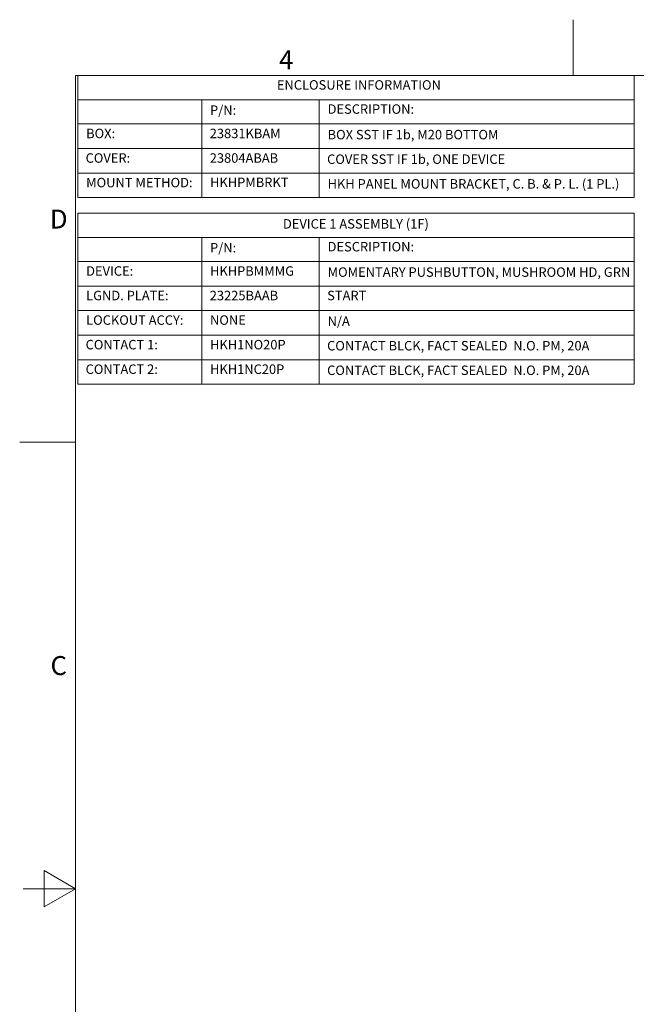
# Model space of a CAD drawing. Units: inches. Extents: x 0.1 to 10.9, y 0.1 to 8.4.
# Drawn here: x 0.1 to 3.1, y 3.7 to 8.4 of the extents above; entities that cross this region are included whole.
import ezdxf

# ---------------------------------------------------------------- set-up
doc = ezdxf.new("R2010")
doc.units = ezdxf.units.IN
doc.header["$MEASUREMENT"] = 0
doc.layers.add('Border (ANSI)', color=7, linetype='Continuous', lineweight=5)
doc.layers.add('Symbol (ANSI)', color=7, linetype='Continuous', lineweight=5)
doc.styles.add('Drawing Notes Text', font='tahoma.ttf')
doc.styles.add('Label Text (ANSI)', font='tahoma.ttf')

# ---------------------------------------------------------------- blocks, each defined once
blk = doc.blocks.new('Borders ETO - Border')
at = {"layer": 'Border (ANSI)'}
for p, q in [((2.75, 8.12), (2.75, 8.386)), ((2.75, 8.386), (2.75, 8.12)), ((0.38, 8.12), (10.62, 8.12)), ((0.38, 8.12), (0.38, 0.38)), ((0.38, 6.375), (0.114, 6.375)), ((0.114, 6.375), (0.38, 6.375)), ((0.23, 4.1634), (0.23, 4.3366)), ((0.38, 4.25), (0.23, 4.3366)), ((0.38, 4.25), (0.13, 4.25)), ((0.38, 4.25), (0.23, 4.1634))]:
    blk.add_line(p, q, dxfattribs=at)
at = {"layer": 'Border (ANSI)', "char_height": 0.09, "attachment_point": 5, "style": 'Label Text (ANSI)'}
for s, insert, width in [('\\fTahoma|b0|i0;4', (1.3833, 8.1955), 0.99129), ('\\fTahoma|b0|i0;D', (0.3, 7.437), 1.027374), ('\\fTahoma|b0|i0;C', (0.3, 5.312), 1.027374)]:
    blk.add_mtext(s, dxfattribs=dict(at, insert=insert, width=width))
blk = doc.blocks.new('Table1')
at = {"layer": 'Symbol (ANSI)'}
for p, q in [((0.391, 8.12), (3.041, 8.12)), ((0.391, 8.12), (0.391, 8.0049)), ((3.041, 8.12), (3.041, 8.0049)), ((0.391, 8.0049), (3.041, 8.0049)), ((0.391, 8.0049), (0.391, 7.8899)), ((0.981, 8.0049), (0.981, 7.8899)), ((1.541, 8.0049), (1.541, 7.8899)), ((3.041, 8.0049), (3.041, 7.8899)), ((0.391, 7.8899), (3.041, 7.8899)), ((0.391, 7.8899), (0.391, 7.5392)), ((0.981, 7.8899), (0.981, 7.5392)), ((1.541, 7.8899), (1.541, 7.5392)), ((3.041, 7.8899), (3.041, 7.5392)), ((0.391, 7.773), (3.041, 7.773)), ((0.391, 7.6561), (3.041, 7.6561)), ((0.391, 7.5392), (3.041, 7.5392))]:
    blk.add_line(p, q, dxfattribs=at)
at = {"layer": 'Symbol (ANSI)', "char_height": 0.045, "attachment_point": 7, "line_spacing_factor": 0.25, "style": 'Drawing Notes Text'}
for s, insert in [('ENCLOSURE INFORMATION', (1.3389, 8.039)), ('P/N:', (1.0205, 7.919)), ('DESCRIPTION:', (1.5805, 7.924)), ('BOX:', (0.4305, 7.808)), ('23831KBAM', (1.0192, 7.808)), ('BOX SST IF 1b, M20 BOTTOM', (1.5805, 7.8024)), ('COVER:', (0.428, 7.6911)), ('23804ABAB', (1.0192, 7.6911)), ('COVER SST IF 1b, ONE DEVICE', (1.578, 7.6855)), ('MOUNT METHOD:', (0.4305, 7.5742)), ('HKHPMBRKT', (1.0205, 7.5752)), ('HKH PANEL MOUNT BRACKET, C. B. & P. L. (1 PL.)', (1.5805, 7.568))]:
    blk.add_mtext(s, dxfattribs=dict(at, insert=insert))
blk = doc.blocks.new('Table2')
at = {"layer": 'Symbol (ANSI)'}
for p, q in [((0.391, 7.465), (3.041, 7.465)), ((0.391, 7.465), (0.391, 7.3499)), ((3.041, 7.465), (3.041, 7.3499)), ((0.391, 7.3499), (3.041, 7.3499)), ((0.391, 7.3499), (0.391, 7.2349)), ((0.981, 7.3499), (0.981, 7.2349)), ((1.541, 7.3499), (1.541, 7.2349)), ((3.041, 7.3499), (3.041, 7.2349)), ((0.391, 7.2349), (3.041, 7.2349)), ((0.391, 7.2349), (0.391, 6.651)), ((0.981, 7.2349), (0.981, 6.651)), ((1.541, 7.2349), (1.541, 6.651)), ((3.041, 7.2349), (3.041, 6.651)), ((0.391, 7.1183), (3.041, 7.1183)), ((0.391, 7.0016), (3.041, 7.0016)), ((0.391, 6.8847), (3.041, 6.8847)), ((0.391, 6.7678), (3.041, 6.7678)), ((0.391, 6.651), (3.041, 6.651))]:
    blk.add_line(p, q, dxfattribs=at)
at = {"layer": 'Symbol (ANSI)', "char_height": 0.045, "attachment_point": 7, "line_spacing_factor": 0.25, "style": 'Drawing Notes Text'}
for s, insert in [('DEVICE 1 ASSEMBLY (1F)', (1.3679, 7.3777)), ('P/N:', (1.0205, 7.264)), ('DESCRIPTION:', (1.5805, 7.269)), ('DEVICE:', (0.4305, 7.1533)), ('HKHPBMMMG', (1.0205, 7.1533)), ('MOMENTARY PUSHBUTTON, MUSHROOM HD, GRN', (1.5805, 7.148)), ('LGND. PLATE:', (0.4305, 7.0366)), ('23225BAAB', (1.0192, 7.0365)), ('START', (1.5783, 7.0367)), ('LOCKOUT ACCY:', (0.4305, 6.9197)), ('NONE', (1.0205, 6.9197)), ('N/A', (1.5805, 6.9148)), ('CONTACT 1:', (0.428, 6.8028)), ('HKH1NO20P', (1.0205, 6.8028)), ('CONTACT BLCK, FACT SEALED  N.O. PM, 20A', (1.578, 6.7977)), ('CONTACT 2:', (0.428, 6.686)), ('HKH1NC20P', (1.0205, 6.686)), ('CONTACT BLCK, FACT SEALED  N.O. PM, 20A', (1.578, 6.6808))]:
    blk.add_mtext(s, dxfattribs=dict(at, insert=insert))

msp = doc.modelspace()

# ---------------------------------------------------------------- block references
for name in ['Borders ETO - Border', 'Table1', 'Table2']:
    msp.add_blockref(name, (0, 0))

doc.saveas('drawing.dxf')
